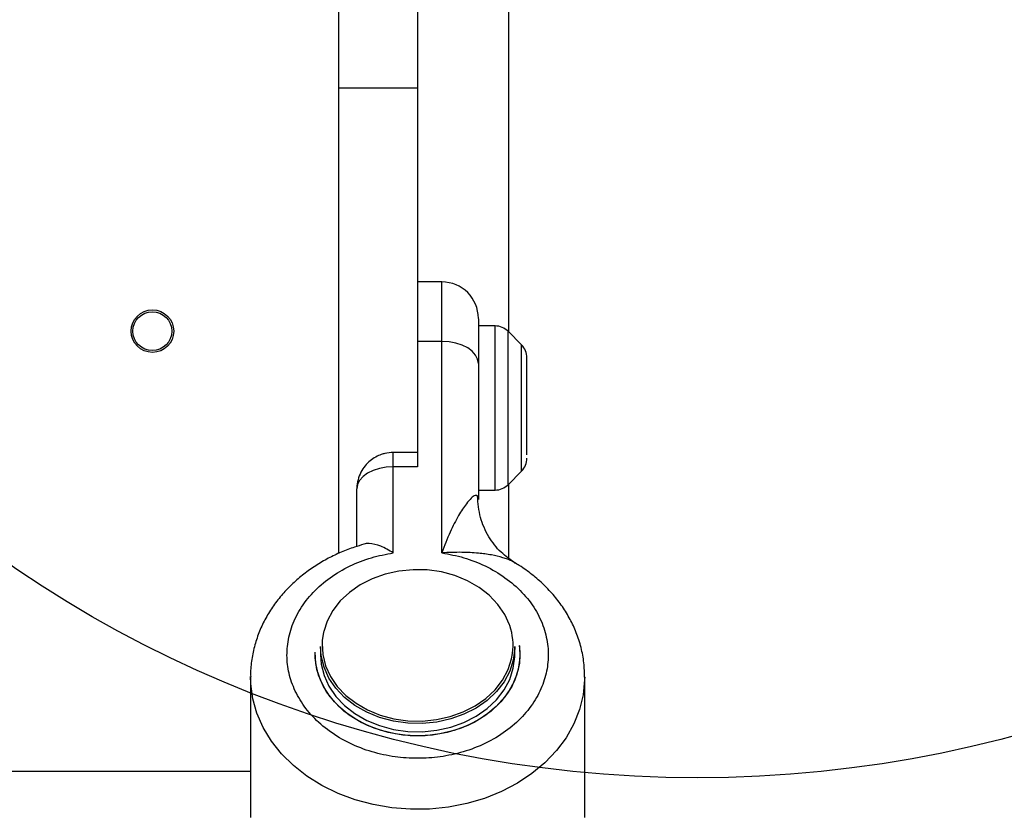
# Model space of a CAD drawing. Units: millimetres. Extents: x 19075 to 25058, y 24886 to 36526.
# Drawn here: x 23390 to 23552, y 28648 to 28779 of the extents above; entities that cross this region are included whole.
import ezdxf

# ---------------------------------------------------------------- set-up
doc = ezdxf.new("R2010")
doc.units = ezdxf.units.MM
doc.header["$LTSCALE"] = 200
doc.layers.add('OTWORY_MONTAŻOWE', color=1, linetype='Continuous')

msp = doc.modelspace()

# ---------------------------------------------------------------- linework, layer by layer
at = {"color": 7, "linetype": 'Continuous', "lineweight": 25}
for p, q in [((23442.07, 28892.83), (23442.07, 28767.3)), ((23455.07, 28810.11), (23455.07, 28767.3)), ((23470.07, 28727.18), (23470.07, 28798.83)), ((23455.07, 28767.3), (23442.07, 28767.3)), ((23442.07, 28767.3), (23442.07, 28690.75)), ((23455.07, 28767.3), (23455.07, 28709.78)), ((23459.07, 28735.43), (23455.07, 28735.43)), ((23459.07, 28725.65), (23459.07, 28735.43)), ((23467.83, 28728.18), (23465.07, 28728.18)), ((23467.83, 28703.97), (23467.83, 28728.18)), ((23472.19, 28725.06), (23469.95, 28727.3)), ((23469.95, 28704.66), (23469.95, 28727.3)), ((23459.07, 28725.65), (23455.07, 28725.65)), ((23459.07, 28690.84), (23459.07, 28725.65)), ((23472.19, 28706.44), (23472.19, 28725.06)), ((23465.07, 28721.99), (23465.07, 28699.64)), ((23455.07, 28709.78), (23455.07, 28705.02)), ((23455.07, 28707.37), (23451.07, 28707.37)), ((23451.07, 28705.02), (23451.07, 28707.37)), ((23472.19, 28704.3), (23472.19, 28706.44)), ((23455.07, 28705.02), (23451.07, 28705.02)), ((23451.07, 28690.84), (23451.07, 28705.02)), ((23467.83, 28701.18), (23467.83, 28703.97)), ((23469.95, 28702.06), (23469.95, 28704.66)), ((23469.95, 28702.06), (23472.19, 28704.3)), ((23445.07, 28691.91), (23445.07, 28701.37)), ((23465.07, 28701.18), (23467.83, 28701.18)), ((23470.07, 28689.9), (23470.07, 28702.18)), ((23439.07, 28675.43), (23439.07, 28674.08)), ((23471.07, 28674.08), (23471.07, 28675.43)), ((23438.22, 28674.08), (23438.22, 28674.08)), ((23471.92, 28674.08), (23471.92, 28674.08)), ((23427.57, 28670.43), (23427.57, 28647.29)), ((23482.57, 28647.29), (23482.57, 28670.43)), ((23427.57, 28654.83), (22774.57, 28654.83))]:
    msp.add_line(p, q, dxfattribs=at)
at = {"color": 7, "linetype": 'Continuous', "lineweight": 25, "flags": 128}
for points in [[(23465.07, 28721.99), (23464.95, 28722.71), (23464.61, 28723.39), (23464.06, 28724.02), (23463.31, 28724.58), (23462.4, 28725.03), (23461.36, 28725.37), (23460.24, 28725.58), (23459.07, 28725.65)], [(23451.07, 28705.02), (23449.9, 28704.95), (23448.77, 28704.74), (23447.73, 28704.4), (23446.83, 28703.95), (23446.08, 28703.4), (23445.52, 28702.77), (23445.18, 28702.08), (23445.07, 28701.37)], [(23470.25, 28678.86), (23470.21, 28678.97), (23469.41, 28680.72), (23468.29, 28682.36), (23466.87, 28683.85), (23465.2, 28685.15), (23463.29, 28686.24), (23461.2, 28687.1), (23458.98, 28687.69), (23456.66, 28688.02), (23454.32, 28688.07), (23451.98, 28687.84), (23449.72, 28687.34), (23447.58, 28686.58), (23445.6, 28685.57), (23443.84, 28684.34), (23442.32, 28682.92), (23441.1, 28681.33), (23440.18, 28679.61), (23439.62, 28677.91)], [(23439.62, 28677.91), (23439.59, 28677.81), (23439.38, 28676.39)], [(23471.81, 28675.58), (23471.82, 28675.54), (23471.91, 28673.59), (23471.64, 28671.65), (23471.02, 28669.77), (23470.05, 28667.97), (23468.77, 28666.3), (23467.2, 28664.8), (23465.37, 28663.5), (23463.31, 28662.42), (23461.09, 28661.6), (23458.73, 28661.03), (23456.3, 28660.75), (23453.84, 28660.75), (23451.4, 28661.03), (23449.05, 28661.6), (23446.82, 28662.42), (23444.77, 28663.5), (23442.94, 28664.8), (23441.36, 28666.3), (23440.08, 28667.97), (23439.12, 28669.77), (23438.5, 28671.65), (23438.23, 28673.59), (23438.23, 28674.51)], [(23446.7, 28664.61), (23444.76, 28665.73), (23443.05, 28667.05), (23441.61, 28668.57), (23440.47, 28670.24), (23439.66, 28672.02), (23439.19, 28673.88), (23439.07, 28675.43)], [(23439.38, 28676.39), (23439.36, 28675.95), (23439.47, 28674.09), (23439.93, 28672.26), (23440.73, 28670.51), (23441.85, 28668.87), (23443.26, 28667.38), (23444.94, 28666.08), (23446.84, 28664.99)], [(23471.07, 28675.43), (23471.06, 28675.09), (23470.82, 28673.2), (23470.22, 28671.37), (23469.29, 28669.62), (23468.04, 28668), (23466.5, 28666.55), (23464.7, 28665.3), (23462.69, 28664.27), (23460.51, 28663.5), (23458.21, 28662.99), (23455.83, 28662.75), (23453.44, 28662.8), (23451.09, 28663.14), (23448.82, 28663.75), (23446.7, 28664.61)], [(23471.81, 28675.58), (23471.91, 28674.57), (23471.82, 28672.62), (23471.37, 28670.7), (23470.58, 28668.85), (23469.45, 28667.12), (23468.02, 28665.53), (23466.31, 28664.12), (23464.37, 28662.93), (23462.22, 28661.98), (23459.92, 28661.28), (23457.52, 28660.85), (23455.07, 28660.71)], [(23455.07, 28660.71), (23452.61, 28660.85), (23450.21, 28661.28), (23447.92, 28661.98), (23445.77, 28662.93), (23443.82, 28664.12), (23442.12, 28665.53), (23440.68, 28667.12), (23439.56, 28668.85), (23438.77, 28670.7), (23438.32, 28672.62), (23438.23, 28674.51)], [(23439.07, 28674.08), (23439.19, 28672.53), (23439.66, 28670.67), (23440.47, 28668.89), (23441.61, 28667.22), (23443.05, 28665.7), (23444.76, 28664.38), (23446.7, 28663.26), (23448.82, 28662.4), (23451.09, 28661.79), (23453.44, 28661.45), (23455.83, 28661.4), (23458.21, 28661.64), (23460.51, 28662.15), (23462.69, 28662.92), (23464.7, 28663.95), (23466.5, 28665.2), (23468.04, 28666.65), (23469.29, 28668.27), (23470.22, 28670.02), (23470.82, 28671.85), (23471.06, 28673.74), (23471.07, 28674.08)], [(23446.84, 28664.99), (23448.93, 28664.13), (23451.16, 28663.54), (23453.47, 28663.21), (23455.82, 28663.16), (23458.15, 28663.39), (23460.41, 28663.89), (23462.56, 28664.65), (23464.53, 28665.66), (23466.3, 28666.89), (23467.81, 28668.31), (23469.04, 28669.9), (23469.96, 28671.62), (23470.54, 28673.42), (23470.7, 28674.28)], [(23482.57, 28670.39), (23482.56, 28669.95), (23482.32, 28667.48), (23481.72, 28665.05), (23480.78, 28662.68), (23479.5, 28660.42), (23477.92, 28658.29), (23476.03, 28656.31), (23473.88, 28654.51), (23471.49, 28652.92), (23468.88, 28651.56), (23466.09, 28650.44), (23463.16, 28649.58), (23460.13, 28648.98), (23457.03, 28648.67), (23453.91, 28648.63), (23450.8, 28648.87), (23447.75, 28649.4), (23444.79, 28650.19), (23441.97, 28651.25), (23439.31, 28652.55), (23436.85, 28654.08), (23434.64, 28655.83), (23432.68, 28657.76), (23431.01, 28659.85), (23429.66, 28662.09), (23428.63, 28664.43), (23427.94, 28666.84), (23427.6, 28669.31), (23427.57, 28670.5)]]:
    msp.add_lwpolyline(points, dxfattribs=at)
at = {"color": 7, "linetype": 'Continuous', "lineweight": 25}
for centre, radius in [((23411.42, 28727.33), 3.5), ((23411.41, 28727.33), 3.2)]:
    msp.add_circle(centre, radius, dxfattribs=at)
for centre, radius, start, end in [((23459.07, 28729.43), 6, 0, 90), ((23467.83, 28725.18), 3, 45, 90), ((23470.07, 28722.93), 3, 0, 45), ((23470.07, 28706.42), 3, 315, 0), ((23467.83, 28704.18), 3, 270, 315), ((23460.79, 28675.62), 9.99, 352.2995, 18.9248)]:
    msp.add_arc(centre, radius, start, end, dxfattribs=at)
for points, knots in [([(23465.07, 28729.33), (23465.07, 28729.34), (23465.07, 28729.36), (23465.07, 28728.63), (23465.07, 28727.66), (23465.07, 28726.48), (23465.07, 28724.69), (23465.07, 28722.88), (23465.07, 28721.99)], [0, 0, 0, 0, 0.142843, 0.367957, 0.478303, 0.588683, 0.800319, 1, 1, 1, 1]), ([(23473.07, 28706.98), (23473.07, 28707.31), (23473.07, 28708.04), (23473.07, 28709.98), (23473.07, 28711.93), (23473.07, 28713.59), (23473.07, 28715.29), (23473.07, 28717.43), (23473.07, 28719.82), (23473.07, 28721.61), (23473.07, 28722.52), (23473.07, 28722.9), (23473.07, 28722.9), (23473.07, 28722.89)], [0, 0, 0, 0, 0.111155, 0.245566, 0.317919, 0.39181, 0.465699, 0.538052, 0.67246, 0.806868, 0.879222, 0.953115, 1, 1, 1, 1]), ([(23451.07, 28707.37), (23450.6, 28707.34), (23449.92, 28707.29), (23448.95, 28707), (23448.13, 28706.63), (23447.21, 28706.01), (23446.37, 28705.17), (23445.67, 28704.1), (23445.23, 28702.87), (23445.03, 28701.93), (23445.08, 28701.43), (23445.08, 28701.37)], [0, 0, 0, 0, 0.150293, 0.214033, 0.321751, 0.438032, 0.565334, 0.699897, 0.83946, 0.982581, 1, 1, 1, 1]), ([(23465.07, 28699.64), (23465.06, 28699.76), (23465.05, 28700.01), (23464.89, 28700.3), (23464.52, 28700.33), (23463.87, 28699.86), (23462.93, 28698.78), (23461.73, 28696.92), (23460.33, 28694.19), (23459.5, 28692), (23459.07, 28690.84)], [0, 0, 0, 0, 0.033692, 0.069115, 0.148829, 0.244311, 0.360833, 0.542341, 0.758318, 1, 1, 1, 1]), ([(23471.13, 28689.17), (23470.33, 28689.72), (23468.67, 28690.86), (23466.66, 28693.47), (23465.22, 28696.66), (23465.03, 28699.01), (23464.93, 28700.19)], [0, 0, 0, 0, 0.232247, 0.478436, 0.735458, 1, 1, 1, 1]), ([(23446.22, 28692.25), (23445.7, 28692.1), (23444.43, 28691.74), (23442.46, 28690.97), (23440.33, 28689.96), (23438.26, 28688.75), (23436.3, 28687.36), (23434.47, 28685.8), (23432.8, 28684.06), (23431.31, 28682.16), (23430.04, 28680.12), (23429.01, 28677.96), (23428.23, 28675.68), (23427.75, 28673.31), (23427.54, 28671.57), (23427.58, 28670.64), (23427.59, 28670.51)], [0, 0, 0, 0, 0.049608, 0.120848, 0.194332, 0.269524, 0.346049, 0.423624, 0.502045, 0.581172, 0.660926, 0.741301, 0.822356, 0.904246, 0.987198, 1, 1, 1, 1]), ([(23451.07, 28690.84), (23450.37, 28691.25), (23448.98, 28692.06), (23447.35, 28692.39), (23446.45, 28692.38), (23446.22, 28692.27), (23446.21, 28692.26)], [0, 0, 0, 0, 0.394835, 0.788116, 0.9912, 1, 1, 1, 1]), ([(23459.07, 28690.84), (23460.28, 28690.61), (23462.76, 28690.13), (23466.29, 28688.74), (23469.56, 28686.82), (23472.35, 28684.4), (23474.52, 28681.59), (23475.94, 28678.57), (23476.61, 28675.5), (23476.58, 28672.48), (23475.9, 28669.5), (23474.52, 28666.59), (23472.41, 28663.83), (23469.63, 28661.39), (23466.32, 28659.42), (23462.65, 28658.01), (23458.86, 28657.2), (23455.07, 28656.94), (23451.27, 28657.2), (23447.48, 28658.01), (23443.82, 28659.42), (23440.5, 28661.39), (23437.72, 28663.83), (23435.62, 28666.59), (23434.24, 28669.5), (23433.55, 28672.48), (23433.53, 28675.5), (23434.2, 28678.57), (23435.62, 28681.59), (23437.78, 28684.4), (23440.58, 28686.82), (23443.85, 28688.74), (23447.37, 28690.13), (23449.86, 28690.61), (23451.07, 28690.84)], [0, 0, 0, 0, 0.029375, 0.060301, 0.092353, 0.125, 0.157647, 0.189699, 0.220625, 0.25, 0.279375, 0.310301, 0.342353, 0.375, 0.407647, 0.439699, 0.470624, 0.5, 0.529375, 0.560301, 0.592353, 0.625, 0.657647, 0.6897, 0.720625, 0.75, 0.779375, 0.810301, 0.842353, 0.875, 0.907647, 0.939699, 0.970625, 1, 1, 1, 1]), ([(23471.09, 28689.15), (23470.91, 28689.28), (23470.54, 28689.52), (23469.85, 28689.8), (23468.78, 28690.17), (23467.18, 28690.53), (23464.91, 28690.82), (23462.18, 28690.98), (23460.17, 28690.89), (23459.07, 28690.84)], [0, 0, 0, 0, 0.06464, 0.128337, 0.19478, 0.353123, 0.526306, 0.740097, 1, 1, 1, 1]), ([(23482.55, 28670.39), (23482.54, 28671.07), (23482.51, 28672.6), (23482.09, 28674.97), (23481.36, 28677.37), (23480.34, 28679.65), (23479.1, 28681.76), (23477.61, 28683.75), (23475.89, 28685.6), (23473.95, 28687.27), (23472.29, 28688.49), (23471.24, 28689.08), (23470.95, 28689.25)], [0, 0, 0, 0, 0.091117, 0.203282, 0.318082, 0.423687, 0.529928, 0.636769, 0.744089, 0.85167, 0.959214, 1, 1, 1, 1])]:
    msp.add_open_spline(points, degree=3, knots=knots, dxfattribs=at)
at = {"layer": 'OTWORY_MONTAŻOWE'}
msp.add_circle((23501.07, 28853.83), 200, dxfattribs=at)

doc.saveas('drawing.dxf')
